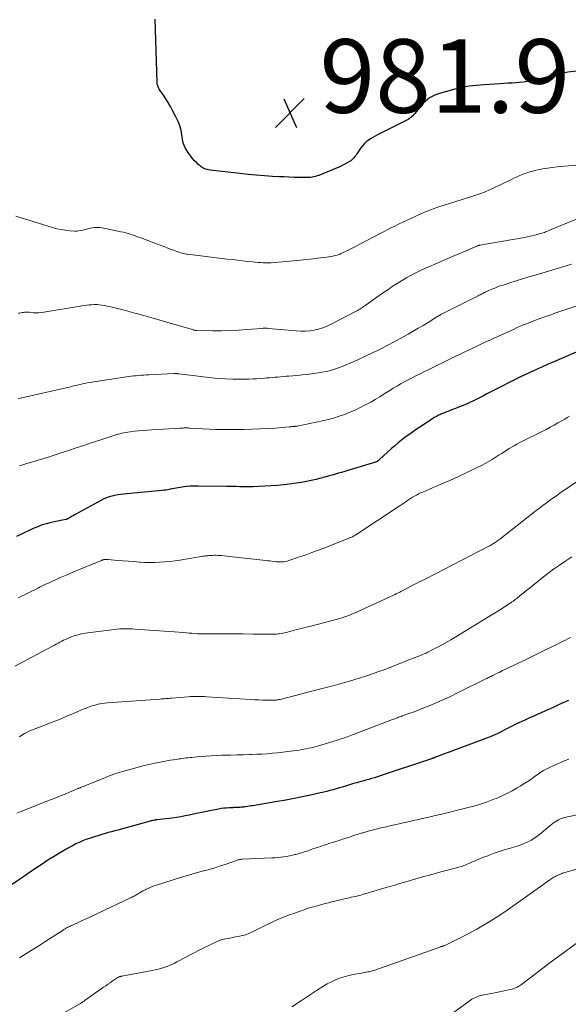
# Model space of a CAD drawing. Units: feet. Extents: x 2020000 to 2025000, y 510000 to 515008.
# Drawn here: x 2020351 to 2020500, y 510864 to 511131 of the extents above; entities that cross this region are included whole.
import ezdxf

# ---------------------------------------------------------------- set-up
doc = ezdxf.new("R2010")
doc.units = ezdxf.units.FT
doc.header["$LTSCALE"] = 100
doc.header["$MEASUREMENT"] = 0
for name, color, linetype, lineweight in [('CONTOUR INDEX', 32, 'Continuous', 25), ('CONTOUR INTERMEDIATE', 40, 'Continuous', 15), ('SPOT ELEVATION', 7, 'Continuous', 15)]:
    doc.layers.add(name, color=color, linetype=linetype, lineweight=lineweight)
doc.styles.add('slant', font='romans.shx', dxfattribs={"oblique": 14.999978})

# ---------------------------------------------------------------- blocks, each defined once
blk = doc.blocks.new('SPOT')
at = {"layer": 'SPOT ELEVATION', "lineweight": 25}
for p, q in [((-3.95, -3.95), (3.86, 3.85)), ((-1.67, 3.81), (1.74, -3.97))]:
    blk.add_line(p, q, dxfattribs=at)

msp = doc.modelspace()

# ---------------------------------------------------------------- linework, layer by layer
at = {"layer": 'CONTOUR INDEX', "flags": 128}
for points, elevation in [([(2020502.39, 511117.17), (2020500.09, 511116.91), (2020497.8, 511116.47), (2020495.34, 511115.86), (2020494.28, 511115.59), (2020493.23, 511115.33), (2020492.17, 511115.07), (2020491.12, 511114.81), (2020490.06, 511114.58), (2020488.99, 511114.38), (2020487.91, 511114.24), (2020486.83, 511114.13), (2020485.98, 511114.07), (2020484.89, 511113.99), (2020483.79, 511113.92), (2020482.7, 511113.85), (2020481.61, 511113.78), (2020477.27, 511113.51), (2020476.27, 511113.43), (2020475.26, 511113.34), (2020474.26, 511113.22), (2020473.27, 511113.09), (2020472.27, 511112.93), (2020471.29, 511112.74), (2020470.3, 511112.52), (2020469.33, 511112.28), (2020465.45, 511111.24), (2020464.67, 511110.99), (2020463.92, 511110.7), (2020463.19, 511110.33), (2020462.49, 511109.92), (2020461.83, 511109.44), (2020461.2, 511108.92), (2020460.63, 511108.35), (2020460.08, 511107.74), (2020458.45, 511105.72), (2020458.19, 511105.41), (2020457.91, 511105.11), (2020457.62, 511104.83), (2020457.32, 511104.56), (2020457.01, 511104.31), (2020456.68, 511104.08), (2020456.33, 511103.87), (2020455.98, 511103.67), (2020448.32, 511099.87), (2020447.67, 511099.54), (2020447.04, 511099.18), (2020446.41, 511098.8), (2020445.8, 511098.41), (2020445.22, 511097.97), (2020444.69, 511097.49), (2020444.22, 511096.95), (2020443.79, 511096.37), (2020442.88, 511094.99), (2020442.65, 511094.65), (2020442.42, 511094.32), (2020442.17, 511093.99), (2020441.92, 511093.67), (2020441.65, 511093.37), (2020441.36, 511093.1), (2020441.04, 511092.85), (2020440.7, 511092.63), (2020440.09, 511092.27), (2020439.43, 511091.9), (2020438.76, 511091.56), (2020438.07, 511091.23), (2020437.38, 511090.93), (2020432.36, 511088.89), (2020431.93, 511088.73), (2020431.5, 511088.59), (2020431.05, 511088.49), (2020430.61, 511088.4), (2020430.15, 511088.34), (2020429.7, 511088.3), (2020429.24, 511088.28), (2020428.78, 511088.28), (2020426.99, 511088.31), (2020425.63, 511088.34), (2020424.28, 511088.39), (2020422.92, 511088.45), (2020421.57, 511088.51), (2020419.82, 511088.61), (2020417.59, 511088.76), (2020415.36, 511088.93), (2020413.14, 511089.14), (2020410.92, 511089.38), (2020402.8, 511090.32), (2020402.43, 511090.38), (2020402.06, 511090.46), (2020401.7, 511090.56), (2020401.35, 511090.68), (2020401.01, 511090.83), (2020400.68, 511091), (2020400.38, 511091.21), (2020400.09, 511091.45), (2020399.61, 511091.88), (2020399.1, 511092.37), (2020398.61, 511092.86), (2020398.15, 511093.39), (2020397.7, 511093.92), (2020397.63, 511094.01), (2020397.23, 511094.54), (2020396.84, 511095.09), (2020396.49, 511095.65), (2020396.15, 511096.23), (2020395.86, 511096.83), (2020395.62, 511097.44), (2020395.44, 511098.08), (2020395.32, 511098.73), (2020395.15, 511099.91), (2020394.92, 511101.14), (2020394.6, 511102.35), (2020394.16, 511103.51), (2020393.63, 511104.65), (2020392.64, 511106.55), (2020392.05, 511107.62), (2020391.44, 511108.68), (2020390.79, 511109.71), (2020390.12, 511110.73), (2020389.01, 511112.33), (2020388.88, 511112.54), (2020388.76, 511112.75), (2020388.66, 511112.98), (2020388.58, 511113.22), (2020388.51, 511113.46), (2020388.46, 511113.7), (2020388.43, 511113.95), (2020388.41, 511114.19), (2020387.89, 511131.38)], 980), ([(2020502.37, 511040.85), (2020496.3, 511038.23), (2020495.6, 511037.93), (2020494.9, 511037.62), (2020494.2, 511037.31), (2020493.5, 511037), (2020492.8, 511036.69), (2020492.1, 511036.38), (2020491.4, 511036.06), (2020490.7, 511035.75), (2020490.15, 511035.5), (2020489.17, 511035.05), (2020488.2, 511034.6), (2020487.24, 511034.13), (2020486.28, 511033.65), (2020479.88, 511030.41), (2020478.96, 511029.94), (2020478.04, 511029.46), (2020477.13, 511028.98), (2020476.22, 511028.49), (2020475.31, 511028.01), (2020474.39, 511027.56), (2020473.45, 511027.14), (2020472.5, 511026.73), (2020465.59, 511023.94), (2020465.27, 511023.81), (2020464.95, 511023.67), (2020464.64, 511023.52), (2020464.34, 511023.36), (2020464.2, 511023.29), (2020463.96, 511023.16), (2020463.73, 511023.03), (2020463.51, 511022.89), (2020463.28, 511022.74), (2020459.84, 511020.46), (2020458.84, 511019.78), (2020457.84, 511019.09), (2020456.84, 511018.39), (2020455.86, 511017.68), (2020454.89, 511016.95), (2020453.94, 511016.19), (2020453.02, 511015.41), (2020452.11, 511014.6), (2020448.87, 511011.61), (2020448.74, 511011.51), (2020448.62, 511011.4), (2020448.48, 511011.31), (2020448.35, 511011.22), (2020448.21, 511011.13), (2020448.06, 511011.06), (2020447.91, 511011), (2020447.75, 511010.95), (2020440.25, 511008.66), (2020439.41, 511008.4), (2020438.57, 511008.15), (2020437.73, 511007.9), (2020436.88, 511007.66), (2020436.04, 511007.42), (2020435.19, 511007.18), (2020434.34, 511006.95), (2020433.49, 511006.72), (2020433.43, 511006.7), (2020432.55, 511006.47), (2020431.67, 511006.25), (2020430.78, 511006.05), (2020429.89, 511005.86), (2020429.01, 511005.67), (2020427.67, 511005.42), (2020426.33, 511005.19), (2020424.98, 511005.01), (2020423.63, 511004.85), (2020422.82, 511004.77), (2020421.14, 511004.61), (2020419.46, 511004.48), (2020417.78, 511004.39), (2020416.1, 511004.31), (2020414.55, 511004.26), (2020413.64, 511004.24), (2020412.73, 511004.23), (2020411.81, 511004.24), (2020410.9, 511004.25), (2020409.99, 511004.28), (2020409.08, 511004.3), (2020408.17, 511004.31), (2020407.25, 511004.33), (2020399.54, 511004.44), (2020398.45, 511004.43), (2020397.36, 511004.38), (2020396.28, 511004.27), (2020395.19, 511004.12), (2020394.15, 511003.96), (2020393.59, 511003.86), (2020393.03, 511003.77), (2020392.48, 511003.66), (2020391.92, 511003.56), (2020391.37, 511003.45), (2020390.81, 511003.36), (2020390.25, 511003.29), (2020389.69, 511003.23), (2020379.32, 511002.27), (2020378.53, 511002.18), (2020377.74, 511002.06), (2020376.96, 511001.91), (2020376.19, 511001.73), (2020376.14, 511001.72), (2020375.4, 511001.5), (2020374.68, 511001.25), (2020373.97, 511000.94), (2020373.28, 511000.59), (2020366.36, 510996.81), (2020365.96, 510996.59), (2020365.56, 510996.36), (2020365.17, 510996.14), (2020364.77, 510995.91), (2020364.1, 510995.52), (2020364.04, 510995.49), (2020363.98, 510995.46), (2020363.92, 510995.43), (2020363.87, 510995.41), (2020363.8, 510995.39), (2020363.74, 510995.37), (2020363.68, 510995.36), (2020363.62, 510995.34), (2020360.89, 510994.81), (2020360.05, 510994.63), (2020359.21, 510994.43), (2020358.38, 510994.2), (2020357.56, 510993.95), (2020356.75, 510993.67), (2020355.95, 510993.37), (2020355.15, 510993.04), (2020354.37, 510992.69), (2020351.36, 510991.29)], 960), ([(2020351.36, 510991.29), (2020350.19, 510990.72)], 960), ([(2020500.22, 510946.17), (2020498.52, 510945.38), (2020497.34, 510944.84), (2020496.23, 510944.33), (2020495.11, 510943.82), (2020493.99, 510943.31), (2020492.87, 510942.81), (2020491.75, 510942.31), (2020490.63, 510941.81), (2020489.51, 510941.31), (2020488.39, 510940.81), (2020486.76, 510940.08), (2020486.08, 510939.77), (2020485.42, 510939.45), (2020484.76, 510939.12), (2020484.1, 510938.77), (2020484.04, 510938.74), (2020483.42, 510938.41), (2020482.8, 510938.08), (2020482.17, 510937.75), (2020481.55, 510937.43), (2020480.91, 510937.12), (2020480.27, 510936.83), (2020479.63, 510936.55), (2020478.97, 510936.29), (2020465.11, 510931.07), (2020464.87, 510930.98), (2020464.62, 510930.89), (2020464.38, 510930.8), (2020464.14, 510930.71), (2020463.79, 510930.58), (2020463.72, 510930.55), (2020463.65, 510930.53), (2020463.58, 510930.5), (2020463.51, 510930.48), (2020463.48, 510930.47), (2020463.43, 510930.45), (2020463.37, 510930.43), (2020463.32, 510930.41), (2020463.27, 510930.39), (2020463.21, 510930.38), (2020463.16, 510930.36), (2020463.11, 510930.34), (2020463.05, 510930.33), (2020449.09, 510925.64), (2020448.3, 510925.39), (2020447.52, 510925.14), (2020446.73, 510924.91), (2020445.94, 510924.69), (2020445.46, 510924.56), (2020444.9, 510924.41), (2020444.35, 510924.26), (2020443.79, 510924.11), (2020443.24, 510923.95), (2020442.69, 510923.8), (2020442.13, 510923.64), (2020441.58, 510923.47), (2020441.03, 510923.3), (2020439.59, 510922.86), (2020438.76, 510922.61), (2020437.92, 510922.36), (2020437.09, 510922.12), (2020436.25, 510921.89), (2020435.41, 510921.67), (2020434.56, 510921.45), (2020433.72, 510921.25), (2020432.87, 510921.05), (2020430.11, 510920.43), (2020427.88, 510919.95), (2020425.65, 510919.49), (2020423.4, 510919.08), (2020421.15, 510918.68), (2020414.34, 510917.55), (2020413.87, 510917.48)], 940), ([(2020413.87, 510917.48), (2020413.41, 510917.4), (2020412.95, 510917.33), (2020412.48, 510917.27), (2020412.19, 510917.22), (2020411.87, 510917.18), (2020411.55, 510917.14), (2020411.23, 510917.11), (2020410.92, 510917.08), (2020410.71, 510917.06), (2020410.49, 510917.05), (2020410.28, 510917.03), (2020410.06, 510917.03), (2020409.85, 510917.03), (2020409.63, 510917.03), (2020409.42, 510917.02), (2020409.21, 510917.02), (2020408.99, 510917.01), (2020407.98, 510916.96), (2020407.27, 510916.92), (2020406.55, 510916.85), (2020405.84, 510916.75), (2020405.14, 510916.62), (2020401.8, 510915.97), (2020400.64, 510915.74), (2020399.48, 510915.5), (2020398.32, 510915.26), (2020397.17, 510915), (2020396.01, 510914.76), (2020394.85, 510914.54), (2020393.69, 510914.36), (2020392.52, 510914.2), (2020388.32, 510913.69), (2020388.23, 510913.68), (2020388.14, 510913.67), (2020388.05, 510913.65), (2020387.96, 510913.64), (2020387.87, 510913.63), (2020387.78, 510913.62), (2020387.69, 510913.6), (2020387.6, 510913.59), (2020387.36, 510913.53), (2020387.16, 510913.49), (2020386.95, 510913.44), (2020386.74, 510913.39), (2020386.54, 510913.33), (2020377.75, 510910.94), (2020376.89, 510910.71), (2020376.02, 510910.47), (2020375.15, 510910.23), (2020374.28, 510909.99), (2020373.42, 510909.75), (2020372.56, 510909.49), (2020371.7, 510909.22), (2020370.84, 510908.94), (2020370.01, 510908.66), (2020369.07, 510908.32), (2020368.14, 510907.96), (2020367.22, 510907.56), (2020366.32, 510907.14), (2020365.42, 510906.68), (2020364.54, 510906.21), (2020363.67, 510905.72), (2020362.81, 510905.21), (2020360.22, 510903.63), (2020359.2, 510903), (2020358.19, 510902.36), (2020357.19, 510901.7), (2020356.19, 510901.04), (2020355.19, 510900.36), (2020354.2, 510899.69), (2020353.21, 510899.01), (2020352.22, 510898.34), (2020348.97, 510896.11)], 940)]:
    msp.add_lwpolyline(points, dxfattribs=dict(at, elevation=elevation))
at = {"layer": 'CONTOUR INTERMEDIATE', "flags": 128}
for points, elevation in [([(2020502.23, 511091.65), (2020497.17, 511091.17), (2020495.86, 511091.03), (2020494.55, 511090.85), (2020493.24, 511090.63), (2020491.94, 511090.37), (2020491.12, 511090.2), (2020490.24, 511089.98), (2020489.37, 511089.73), (2020488.52, 511089.44), (2020487.69, 511089.1), (2020486.86, 511088.74), (2020486.03, 511088.37), (2020485.21, 511088), (2020484.39, 511087.61), (2020478.45, 511084.79), (2020477.95, 511084.56), (2020477.44, 511084.34), (2020476.92, 511084.14), (2020476.4, 511083.95), (2020475.88, 511083.78), (2020475.35, 511083.6), (2020474.82, 511083.43), (2020474.29, 511083.26), (2020464.97, 511080.3), (2020464.48, 511080.15), (2020464, 511079.98), (2020463.51, 511079.81), (2020463.03, 511079.63), (2020462.55, 511079.45), (2020462.08, 511079.26), (2020461.6, 511079.06), (2020461.13, 511078.86), (2020460.96, 511078.79), (2020460.41, 511078.55), (2020459.86, 511078.31), (2020459.31, 511078.06), (2020458.76, 511077.8), (2020454.05, 511075.6), (2020453.02, 511075.11), (2020451.99, 511074.61), (2020450.97, 511074.09), (2020449.96, 511073.56), (2020443.2, 511069.98), (2020442.32, 511069.52), (2020441.44, 511069.08), (2020440.56, 511068.64), (2020439.67, 511068.21), (2020438.39, 511067.61), (2020438.14, 511067.5), (2020437.88, 511067.4), (2020437.61, 511067.31), (2020437.35, 511067.23), (2020436.77, 511067.08), (2020436.22, 511066.95), (2020435.65, 511066.83), (2020435.09, 511066.73), (2020434.52, 511066.65), (2020431.95, 511066.35), (2020430.09, 511066.14), (2020428.24, 511065.94), (2020426.38, 511065.75), (2020424.52, 511065.57), (2020419.41, 511065.12), (2020419.29, 511065.11), (2020419.18, 511065.1), (2020419.06, 511065.09), (2020418.95, 511065.08), (2020418.83, 511065.08), (2020418.72, 511065.07), (2020418.6, 511065.08), (2020418.48, 511065.08), (2020417.24, 511065.14), (2020416.51, 511065.18), (2020415.77, 511065.23), (2020415.04, 511065.3), (2020414.31, 511065.37), (2020413, 511065.51), (2020411.62, 511065.66), (2020410.23, 511065.81), (2020408.85, 511065.98), (2020407.47, 511066.14), (2020396.71, 511067.45), (2020396.33, 511067.5), (2020395.95, 511067.56), (2020395.58, 511067.64), (2020395.21, 511067.73), (2020394.84, 511067.83), (2020394.47, 511067.94), (2020394.11, 511068.06), (2020393.75, 511068.19), (2020392.89, 511068.53), (2020392.1, 511068.83), (2020391.31, 511069.13), (2020390.52, 511069.43), (2020389.72, 511069.73), (2020384.02, 511071.88), (2020383.34, 511072.13), (2020382.67, 511072.37), (2020381.99, 511072.61), (2020381.31, 511072.84), (2020380.63, 511073.05), (2020379.94, 511073.25), (2020379.24, 511073.42), (2020378.54, 511073.58), (2020373.46, 511074.61), (2020372.76, 511074.71), (2020372.07, 511074.75), (2020371.38, 511074.71), (2020370.68, 511074.6), (2020370.39, 511074.54), (2020369.84, 511074.42), (2020369.3, 511074.28), (2020368.76, 511074.14), (2020368.22, 511073.99), (2020367.68, 511073.86), (2020367.14, 511073.77), (2020366.59, 511073.74), (2020366.04, 511073.75), (2020364.73, 511073.83), (2020363.52, 511073.95), (2020362.33, 511074.13), (2020361.15, 511074.39), (2020359.99, 511074.71), (2020350.05, 511077.78)], 976), ([(2020502.9, 511077.2), (2020495.06, 511073.95), (2020494.72, 511073.81), (2020494.38, 511073.67), (2020494.04, 511073.54), (2020493.7, 511073.4), (2020493.35, 511073.28), (2020493.01, 511073.16), (2020492.66, 511073.06), (2020492.3, 511072.96), (2020491.44, 511072.73), (2020490.65, 511072.54), (2020489.85, 511072.36), (2020489.06, 511072.19), (2020488.26, 511072.04), (2020479.33, 511070.48), (2020478.78, 511070.38), (2020478.23, 511070.28), (2020477.68, 511070.19), (2020477.13, 511070.09), (2020476.22, 511069.93), (2020476.13, 511069.91), (2020476.04, 511069.89), (2020475.95, 511069.86), (2020475.86, 511069.84), (2020475.78, 511069.81), (2020475.69, 511069.78), (2020475.61, 511069.74), (2020475.52, 511069.71), (2020466.2, 511065.72), (2020465.05, 511065.22), (2020463.89, 511064.72), (2020462.73, 511064.22), (2020461.57, 511063.72), (2020461.2, 511063.56), (2020460.24, 511063.13), (2020459.28, 511062.68), (2020458.35, 511062.2), (2020457.42, 511061.71), (2020457.29, 511061.64), (2020456.3, 511061.09), (2020455.33, 511060.52), (2020454.37, 511059.94), (2020453.42, 511059.34), (2020453.33, 511059.28), (2020452.35, 511058.64), (2020451.37, 511057.99), (2020450.4, 511057.32), (2020449.44, 511056.65), (2020445.21, 511053.66), (2020444.88, 511053.43), (2020444.55, 511053.2), (2020444.22, 511052.97), (2020443.89, 511052.75), (2020443.55, 511052.53), (2020443.21, 511052.32), (2020442.87, 511052.12), (2020442.51, 511051.93), (2020435.75, 511048.43), (2020434.64, 511047.91), (2020433.5, 511047.46), (2020432.33, 511047.11), (2020431.14, 511046.83), (2020429.92, 511046.65), (2020428.7, 511046.53), (2020427.48, 511046.53), (2020426.25, 511046.59), (2020418.65, 511047.28), (2020418.49, 511047.29), (2020418.33, 511047.31), (2020418.16, 511047.31), (2020418, 511047.32), (2020417.88, 511047.32), (2020417.66, 511047.33), (2020417.44, 511047.33), (2020417.21, 511047.32), (2020416.99, 511047.3), (2020412.83, 511046.97), (2020410.53, 511046.82), (2020408.22, 511046.71), (2020405.92, 511046.67), (2020403.61, 511046.66), (2020399.2, 511046.72), (2020399.08, 511046.72), (2020398.97, 511046.73), (2020398.85, 511046.74), (2020398.73, 511046.76), (2020398.62, 511046.78), (2020398.5, 511046.8), (2020398.39, 511046.83), (2020398.27, 511046.86), (2020389.78, 511049.35), (2020387.3, 511050.07), (2020384.82, 511050.77), (2020382.32, 511051.45), (2020379.83, 511052.11), (2020376.24, 511053.04), (2020375.53, 511053.21), (2020374.82, 511053.37), (2020374.11, 511053.49), (2020373.39, 511053.61), (2020372.59, 511053.72), (2020372.27, 511053.75), (2020371.95, 511053.77), (2020371.62, 511053.77), (2020371.3, 511053.76), (2020370.63, 511053.71), (2020369.97, 511053.65), (2020369.31, 511053.58), (2020368.66, 511053.49), (2020368.01, 511053.39), (2020357.66, 511051.68), (2020356.94, 511051.59), (2020356.22, 511051.53), (2020355.5, 511051.53), (2020354.77, 511051.56), (2020353.64, 511051.66), (2020353.48, 511051.67), (2020353.32, 511051.68), (2020353.16, 511051.7), (2020352.99, 511051.71), (2020352.83, 511051.72), (2020352.67, 511051.72), (2020352.51, 511051.71), (2020352.35, 511051.69), (2020352.02, 511051.63), (2020351.7, 511051.58), (2020351.38, 511051.52), (2020351.06, 511051.46), (2020350.74, 511051.41)], 972), ([(2020501.03, 511064.78), (2020499.88, 511064.4), (2020498.73, 511064.04), (2020491.21, 511061.79), (2020489.49, 511061.27), (2020487.78, 511060.75), (2020486.06, 511060.21), (2020484.35, 511059.67), (2020482.47, 511059.07), (2020481.7, 511058.82), (2020480.94, 511058.55), (2020480.19, 511058.25), (2020479.44, 511057.94), (2020478.26, 511057.44), (2020478.11, 511057.37), (2020477.96, 511057.3), (2020477.81, 511057.23), (2020477.66, 511057.16), (2020477.51, 511057.08), (2020477.37, 511057.01), (2020477.22, 511056.93), (2020477.07, 511056.86), (2020476.8, 511056.72), (2020476.52, 511056.57), (2020476.24, 511056.43), (2020475.95, 511056.28), (2020475.67, 511056.14), (2020465.56, 511051.04), (2020465.43, 511050.97), (2020465.29, 511050.9), (2020465.16, 511050.83), (2020465.02, 511050.75), (2020464.89, 511050.67), (2020464.76, 511050.59), (2020464.63, 511050.52), (2020464.5, 511050.44), (2020462.07, 511048.93), (2020460.73, 511048.11), (2020459.37, 511047.31), (2020458, 511046.52), (2020456.63, 511045.74), (2020452.7, 511043.57), (2020451.66, 511043.01), (2020450.61, 511042.46), (2020449.56, 511041.92), (2020448.49, 511041.4), (2020445.07, 511039.76), (2020444.03, 511039.27), (2020442.98, 511038.78), (2020441.93, 511038.29), (2020440.88, 511037.81), (2020440.84, 511037.8), (2020439.8, 511037.35), (2020438.75, 511036.93), (2020437.69, 511036.54), (2020436.61, 511036.17), (2020435.53, 511035.86), (2020434.43, 511035.58), (2020433.32, 511035.36), (2020432.21, 511035.18), (2020430.42, 511034.94), (2020429.14, 511034.78), (2020427.86, 511034.63), (2020426.58, 511034.51), (2020425.29, 511034.4), (2020424.24, 511034.32), (2020423.48, 511034.26), (2020422.72, 511034.2), (2020421.97, 511034.14), (2020421.21, 511034.07), (2020420.45, 511034.01), (2020419.7, 511033.94), (2020418.94, 511033.88), (2020418.19, 511033.81), (2020417.59, 511033.75), (2020416.53, 511033.67), (2020415.47, 511033.59), (2020414.41, 511033.55), (2020413.35, 511033.52), (2020411.18, 511033.47), (2020409.03, 511033.48), (2020406.89, 511033.54), (2020404.75, 511033.7), (2020402.61, 511033.91), (2020394.36, 511034.92), (2020394.27, 511034.93), (2020394.18, 511034.95), (2020394.08, 511034.96), (2020393.99, 511034.97), (2020393.9, 511034.99), (2020393.81, 511035), (2020393.72, 511035.01), (2020393.63, 511035.02), (2020393.52, 511035.03), (2020393.37, 511035.04), (2020393.22, 511035.04), (2020393.07, 511035.04), (2020392.92, 511035.04), (2020386.21, 511034.7), (2020385.52, 511034.66), (2020384.83, 511034.61), (2020384.14, 511034.56), (2020383.45, 511034.5), (2020382.76, 511034.43), (2020382.07, 511034.36), (2020381.38, 511034.27), (2020380.7, 511034.17), (2020370.07, 511032.56), (2020369.43, 511032.45), (2020368.78, 511032.33), (2020368.15, 511032.2), (2020367.51, 511032.06), (2020367.08, 511031.96), (2020366.66, 511031.86), (2020366.24, 511031.76), (2020365.82, 511031.65), (2020365.4, 511031.55), (2020364.97, 511031.44), (2020364.55, 511031.34), (2020364.13, 511031.24), (2020363.71, 511031.14), (2020351.65, 511028.45), (2020351.15, 511028.33), (2020350.66, 511028.21)], 968), ([(2020504.94, 511054.24), (2020496.83, 511051.5), (2020495.21, 511050.93), (2020493.58, 511050.36), (2020491.97, 511049.76), (2020490.36, 511049.14), (2020488.88, 511048.57), (2020488.02, 511048.22), (2020487.16, 511047.87), (2020486.3, 511047.5), (2020485.45, 511047.12), (2020481.01, 511045.09), (2020479.24, 511044.28), (2020477.46, 511043.45), (2020475.69, 511042.62), (2020473.92, 511041.78), (2020472.29, 511040.99), (2020471.35, 511040.54), (2020470.4, 511040.08), (2020469.45, 511039.62), (2020468.5, 511039.16), (2020462.28, 511036.1), (2020461.11, 511035.53), (2020459.93, 511034.95), (2020458.76, 511034.36), (2020457.59, 511033.78), (2020456.65, 511033.3), (2020455.96, 511032.95), (2020455.27, 511032.58), (2020454.59, 511032.2), (2020453.92, 511031.8), (2020453.25, 511031.4), (2020452.59, 511031), (2020451.93, 511030.58), (2020451.27, 511030.17), (2020450.17, 511029.47), (2020448.96, 511028.72), (2020447.74, 511027.99), (2020446.5, 511027.28), (2020445.25, 511026.59), (2020445.02, 511026.47), (2020443.64, 511025.76), (2020442.24, 511025.09), (2020440.81, 511024.48), (2020439.37, 511023.91), (2020439.35, 511023.91), (2020437.88, 511023.4), (2020436.39, 511022.93), (2020434.88, 511022.54), (2020433.36, 511022.18), (2020426.5, 511020.75), (2020426.41, 511020.73), (2020426.32, 511020.72), (2020426.24, 511020.71), (2020426.15, 511020.69), (2020426.06, 511020.68), (2020425.98, 511020.67), (2020425.89, 511020.66), (2020425.8, 511020.65), (2020425.42, 511020.61), (2020425.14, 511020.58), (2020424.86, 511020.55), (2020424.58, 511020.52), (2020424.3, 511020.5), (2020420.6, 511020.21), (2020418.47, 511020.07), (2020416.33, 511019.95), (2020414.2, 511019.89), (2020412.06, 511019.84), (2020408.04, 511019.81), (2020406.21, 511019.81), (2020404.38, 511019.84), (2020402.56, 511019.9), (2020400.73, 511019.99), (2020397.35, 511020.19), (2020397.21, 511020.2), (2020397.07, 511020.21), (2020396.94, 511020.21), (2020396.8, 511020.22), (2020396.65, 511020.23), (2020396.59, 511020.23), (2020396.53, 511020.23), (2020396.47, 511020.23), (2020396.41, 511020.23), (2020396.35, 511020.23), (2020396.28, 511020.23), (2020396.22, 511020.23), (2020396.16, 511020.23), (2020395.74, 511020.22), (2020395.47, 511020.21), (2020395.2, 511020.2), (2020394.93, 511020.18), (2020394.66, 511020.17), (2020386.94, 511019.73), (2020385.77, 511019.65), (2020384.6, 511019.56), (2020383.43, 511019.46), (2020382.26, 511019.33), (2020381.05, 511019.2), (2020380.49, 511019.12), (2020379.93, 511019.03), (2020379.38, 511018.92), (2020378.83, 511018.8), (2020378.28, 511018.66), (2020377.74, 511018.51), (2020377.2, 511018.35), (2020376.66, 511018.18), (2020372.59, 511016.84), (2020370.52, 511016.16), (2020368.46, 511015.48), (2020366.39, 511014.8), (2020364.33, 511014.11), (2020362.28, 511013.42), (2020361.24, 511013.08), (2020360.2, 511012.74), (2020359.16, 511012.41), (2020358.12, 511012.09), (2020357.07, 511011.77), (2020356.03, 511011.45), (2020354.98, 511011.13), (2020353.93, 511010.82), (2020350.97, 511009.94)], 964), ([(2020500.57, 511023.44), (2020499.91, 511023.04), (2020499.24, 511022.65), (2020498.46, 511022.19), (2020497.4, 511021.58), (2020496.34, 511020.98), (2020495.26, 511020.4), (2020494.17, 511019.84), (2020486.88, 511016.16), (2020486.18, 511015.79), (2020485.49, 511015.41), (2020484.8, 511015.01), (2020484.12, 511014.6), (2020483.45, 511014.17), (2020482.78, 511013.74), (2020482.11, 511013.32), (2020481.44, 511012.89), (2020479.51, 511011.65), (2020478.88, 511011.26), (2020478.24, 511010.89), (2020477.59, 511010.54), (2020476.93, 511010.2), (2020473.2, 511008.4), (2020471.85, 511007.75), (2020470.5, 511007.12), (2020469.14, 511006.5), (2020467.78, 511005.88), (2020466.41, 511005.28), (2020465.04, 511004.68), (2020463.67, 511004.09), (2020462.29, 511003.51), (2020460.62, 511002.8), (2020460.05, 511002.55), (2020459.48, 511002.28), (2020458.92, 511002), (2020458.36, 511001.7), (2020457.81, 511001.38), (2020457.28, 511001.05), (2020456.76, 511000.71), (2020456.25, 511000.35), (2020455.74, 510999.99), (2020455.23, 510999.63), (2020454.72, 510999.28), (2020454.2, 510998.94), (2020442.46, 510991.22), (2020442.23, 510991.07), (2020441.99, 510990.93), (2020441.75, 510990.79), (2020441.51, 510990.66), (2020441.43, 510990.62), (2020441.22, 510990.52), (2020441.01, 510990.42), (2020440.8, 510990.33), (2020440.58, 510990.24), (2020434.05, 510987.68), (2020432.27, 510987), (2020430.48, 510986.33), (2020428.69, 510985.69), (2020426.89, 510985.07), (2020424.27, 510984.18), (2020423.77, 510984.04), (2020423.27, 510983.92), (2020422.75, 510983.85), (2020422.23, 510983.81), (2020421.71, 510983.81), (2020421.19, 510983.82), (2020420.67, 510983.86), (2020420.15, 510983.92), (2020420.12, 510983.93), (2020419.59, 510984), (2020419.05, 510984.07), (2020418.52, 510984.14), (2020417.98, 510984.2), (2020408.9, 510985.23), (2020408.16, 510985.31), (2020407.43, 510985.39), (2020406.69, 510985.45), (2020405.95, 510985.52), (2020405.28, 510985.57), (2020404.88, 510985.59), (2020404.47, 510985.61), (2020404.07, 510985.61), (2020403.66, 510985.6), (2020403.21, 510985.59), (2020403.03, 510985.58), (2020402.85, 510985.57), (2020402.67, 510985.56), (2020402.49, 510985.54), (2020402.22, 510985.51), (2020401.91, 510985.48), (2020401.59, 510985.44), (2020401.28, 510985.39), (2020400.97, 510985.34), (2020394.63, 510984.32), (2020393.28, 510984.12), (2020391.92, 510983.96), (2020390.55, 510983.83), (2020389.18, 510983.74), (2020387.81, 510983.69), (2020386.45, 510983.67), (2020385.08, 510983.7), (2020383.71, 510983.77), (2020383.53, 510983.79), (2020382.07, 510983.89), (2020380.61, 510984), (2020379.15, 510984.11), (2020377.69, 510984.23), (2020375.08, 510984.45), (2020374.9, 510984.46), (2020374.72, 510984.47), (2020374.54, 510984.47), (2020374.37, 510984.48), (2020374.16, 510984.47), (2020374.09, 510984.47), (2020374.01, 510984.46), (2020373.94, 510984.45), (2020373.87, 510984.43), (2020373.8, 510984.41), (2020373.73, 510984.38), (2020373.66, 510984.36), (2020373.59, 510984.33), (2020373.53, 510984.3), (2020373.46, 510984.28), (2020373.39, 510984.25), (2020373.33, 510984.22), (2020367.53, 510981.84), (2020366.17, 510981.28), (2020364.82, 510980.71), (2020363.47, 510980.13), (2020362.13, 510979.54), (2020360.59, 510978.86), (2020360.02, 510978.61), (2020359.44, 510978.35), (2020358.87, 510978.08), (2020358.3, 510977.82), (2020357.73, 510977.55), (2020357.17, 510977.28), (2020356.6, 510977), (2020356.04, 510976.72), (2020350.6, 510974.02)], 956), ([(2020503, 511005.99), (2020497.9, 511002.47), (2020496.96, 511001.82), (2020496.03, 511001.16), (2020495.11, 511000.5), (2020494.19, 510999.82), (2020493.27, 510999.14), (2020492.37, 510998.46), (2020491.46, 510997.76), (2020490.56, 510997.06), (2020481.57, 510990.04), (2020481.32, 510989.85), (2020481.08, 510989.66), (2020480.83, 510989.48), (2020480.59, 510989.3), (2020480.56, 510989.27), (2020480.33, 510989.11), (2020480.09, 510988.94), (2020479.84, 510988.79), (2020479.6, 510988.63), (2020479.35, 510988.49), (2020479.1, 510988.34), (2020478.85, 510988.2), (2020478.59, 510988.07), (2020468.77, 510982.98), (2020466.35, 510981.73), (2020463.93, 510980.48), (2020461.5, 510979.23), (2020459.07, 510978), (2020454.65, 510975.74), (2020454.43, 510975.63), (2020454.21, 510975.52), (2020453.99, 510975.42), (2020453.77, 510975.31), (2020453.55, 510975.2), (2020453.33, 510975.1), (2020453.1, 510975), (2020452.88, 510974.89), (2020443.25, 510970.42), (2020442.51, 510970.08), (2020441.76, 510969.76), (2020441, 510969.46), (2020440.24, 510969.17), (2020439.48, 510968.9), (2020438.7, 510968.64), (2020437.93, 510968.41), (2020437.14, 510968.19), (2020430.17, 510966.37), (2020428.91, 510966.05), (2020427.65, 510965.72), (2020426.39, 510965.4), (2020425.13, 510965.08), (2020423.47, 510964.66), (2020423.04, 510964.55), (2020422.61, 510964.46), (2020422.17, 510964.38), (2020421.73, 510964.3), (2020421.29, 510964.25), (2020420.85, 510964.2), (2020420.4, 510964.18), (2020419.96, 510964.17), (2020418.76, 510964.17), (2020417.72, 510964.17), (2020416.68, 510964.17), (2020415.64, 510964.18), (2020414.59, 510964.19), (2020411.6, 510964.23), (2020409.97, 510964.25), (2020408.34, 510964.26), (2020406.71, 510964.26), (2020405.08, 510964.26), (2020402.08, 510964.24), (2020401.95, 510964.24), (2020401.82, 510964.24), (2020401.69, 510964.23), (2020401.56, 510964.23), (2020401.43, 510964.23), (2020401.3, 510964.23), (2020401.16, 510964.23), (2020401.03, 510964.23), (2020400.65, 510964.24), (2020400.33, 510964.25), (2020400, 510964.26), (2020399.68, 510964.28), (2020399.36, 510964.31), (2020398.56, 510964.37), (2020397.84, 510964.43), (2020397.13, 510964.48), (2020396.41, 510964.53), (2020395.69, 510964.59), (2020382.37, 510965.56), (2020381.67, 510965.6), (2020380.97, 510965.64), (2020380.27, 510965.65), (2020379.57, 510965.65), (2020378.88, 510965.64), (2020378.18, 510965.6), (2020377.48, 510965.54), (2020376.79, 510965.46), (2020368.9, 510964.41), (2020367.88, 510964.24), (2020366.87, 510964.01), (2020365.88, 510963.71), (2020364.9, 510963.36), (2020364.02, 510963), (2020363.5, 510962.77), (2020362.99, 510962.54), (2020362.48, 510962.28), (2020361.99, 510962.01), (2020361.49, 510961.73), (2020361, 510961.46), (2020360.5, 510961.19), (2020360, 510960.92), (2020354.32, 510957.91), (2020352.04, 510956.69), (2020349.78, 510955.45)], 952), ([(2020501.16, 510985.2), (2020499.5, 510984.1), (2020497.85, 510982.97), (2020496.22, 510981.81), (2020494.61, 510980.62), (2020493.02, 510979.4), (2020491.46, 510978.16), (2020487.12, 510974.65), (2020486.81, 510974.4), (2020486.49, 510974.15), (2020486.18, 510973.9), (2020485.86, 510973.65), (2020485.54, 510973.41), (2020485.21, 510973.17), (2020484.88, 510972.94), (2020484.55, 510972.71), (2020483.38, 510971.94), (2020482.46, 510971.34), (2020481.53, 510970.74), (2020480.6, 510970.16), (2020479.66, 510969.58), (2020469.62, 510963.46), (2020468.23, 510962.63), (2020466.82, 510961.82), (2020465.39, 510961.04), (2020463.95, 510960.28), (2020462.01, 510959.28), (2020461.53, 510959.04), (2020461.05, 510958.82), (2020460.56, 510958.61), (2020460.06, 510958.41), (2020459.56, 510958.23), (2020459.06, 510958.04), (2020458.57, 510957.85), (2020458.07, 510957.66), (2020457.4, 510957.4), (2020456.57, 510957.08), (2020455.75, 510956.76), (2020454.92, 510956.42), (2020454.1, 510956.08), (2020453.51, 510955.83), (2020452.4, 510955.37), (2020451.27, 510954.92), (2020450.14, 510954.5), (2020449.01, 510954.08), (2020448.74, 510953.99), (2020447.47, 510953.54), (2020446.19, 510953.11), (2020444.9, 510952.69), (2020443.62, 510952.28), (2020440.73, 510951.39), (2020440.1, 510951.19), (2020439.46, 510951.01), (2020438.83, 510950.83), (2020438.19, 510950.66), (2020437.55, 510950.5), (2020436.91, 510950.33), (2020436.27, 510950.17), (2020435.63, 510950.01), (2020435.48, 510949.98), (2020434.76, 510949.8), (2020434.04, 510949.62), (2020433.32, 510949.43), (2020432.6, 510949.25), (2020422.2, 510946.54), (2020421.9, 510946.46), (2020421.6, 510946.4), (2020421.3, 510946.34), (2020420.99, 510946.29), (2020420.68, 510946.26), (2020420.37, 510946.23), (2020420.06, 510946.21), (2020419.75, 510946.21), (2020418.23, 510946.23), (2020417.16, 510946.25), (2020416.08, 510946.28), (2020415.01, 510946.33), (2020413.94, 510946.39), (2020401.96, 510947.17), (2020401.32, 510947.21), (2020400.68, 510947.24), (2020400.04, 510947.25), (2020399.4, 510947.26), (2020398.76, 510947.25), (2020398.13, 510947.23), (2020397.49, 510947.19), (2020396.85, 510947.15), (2020392.37, 510946.78), (2020391.98, 510946.74), (2020391.58, 510946.71), (2020391.19, 510946.68), (2020390.8, 510946.65), (2020390.4, 510946.62), (2020390.01, 510946.59), (2020389.62, 510946.56), (2020389.22, 510946.53), (2020374.97, 510945.51), (2020374.11, 510945.42), (2020373.26, 510945.3), (2020372.41, 510945.13), (2020371.57, 510944.92), (2020370.74, 510944.67), (2020369.92, 510944.4), (2020369.11, 510944.09), (2020368.31, 510943.76), (2020365.9, 510942.71), (2020363.89, 510941.86), (2020361.88, 510941.02), (2020359.86, 510940.21), (2020357.82, 510939.42), (2020354.56, 510938.18), (2020353.81, 510937.87), (2020353.08, 510937.53), (2020352.37, 510937.15), (2020351.67, 510936.75), (2020351, 510936.31)], 948), ([(2020500.78, 510963.31), (2020500.12, 510962.93), (2020499.45, 510962.57), (2020498.77, 510962.23), (2020491.09, 510958.48), (2020489.64, 510957.77), (2020488.19, 510957.06), (2020486.73, 510956.36), (2020485.27, 510955.66), (2020483.86, 510954.98), (2020483.11, 510954.62), (2020482.36, 510954.26), (2020481.61, 510953.89), (2020480.86, 510953.53), (2020479.87, 510953.05), (2020479.62, 510952.92), (2020479.36, 510952.8), (2020479.11, 510952.67), (2020478.85, 510952.54), (2020478.6, 510952.41), (2020478.34, 510952.28), (2020478.09, 510952.15), (2020477.83, 510952.02), (2020469.9, 510948.1), (2020468.16, 510947.26), (2020466.4, 510946.44), (2020464.62, 510945.66), (2020462.83, 510944.91), (2020461.62, 510944.41), (2020460.42, 510943.93), (2020459.23, 510943.47), (2020458.02, 510943.01), (2020456.82, 510942.57), (2020455.07, 510941.94), (2020454.73, 510941.81), (2020454.4, 510941.69), (2020454.06, 510941.57), (2020453.73, 510941.45), (2020453.39, 510941.32), (2020453.06, 510941.2), (2020452.73, 510941.08), (2020452.39, 510940.95), (2020441.55, 510936.81), (2020441.1, 510936.64), (2020440.66, 510936.48), (2020440.22, 510936.31), (2020439.77, 510936.15), (2020439.33, 510935.99), (2020438.88, 510935.84), (2020438.43, 510935.69), (2020437.98, 510935.55), (2020432.32, 510933.83), (2020431.66, 510933.64), (2020431.01, 510933.46), (2020430.34, 510933.3), (2020429.68, 510933.15), (2020429.01, 510933.02), (2020428.34, 510932.89), (2020427.67, 510932.78), (2020427, 510932.68), (2020425.39, 510932.46), (2020423.98, 510932.27), (2020422.57, 510932.1), (2020421.16, 510931.95), (2020419.75, 510931.81), (2020418.33, 510931.69), (2020416.91, 510931.59), (2020415.5, 510931.52), (2020414.08, 510931.47), (2020413.51, 510931.45), (2020411.8, 510931.41), (2020410.1, 510931.36), (2020408.39, 510931.31), (2020406.69, 510931.26), (2020406.05, 510931.24), (2020404.6, 510931.18), (2020403.15, 510931.11), (2020401.7, 510931.01), (2020400.25, 510930.89), (2020398.36, 510930.73), (2020397.86, 510930.68), (2020397.36, 510930.63), (2020396.86, 510930.58), (2020396.36, 510930.52), (2020395.86, 510930.46), (2020395.36, 510930.39), (2020394.87, 510930.33), (2020394.37, 510930.26), (2020393.65, 510930.15), (2020392.8, 510930.02), (2020391.94, 510929.88), (2020391.09, 510929.73), (2020390.24, 510929.56), (2020387.83, 510929.07), (2020386.19, 510928.72), (2020384.57, 510928.34), (2020382.95, 510927.94), (2020381.34, 510927.51), (2020379.4, 510926.97), (2020378.77, 510926.78), (2020378.13, 510926.59), (2020377.5, 510926.38), (2020376.86, 510926.17), (2020376.24, 510925.95), (2020375.61, 510925.72), (2020374.99, 510925.48), (2020374.37, 510925.23), (2020367.87, 510922.6), (2020367.74, 510922.55), (2020367.62, 510922.5), (2020367.5, 510922.44), (2020367.37, 510922.39), (2020367.25, 510922.34), (2020367.13, 510922.28), (2020367, 510922.23), (2020366.88, 510922.18), (2020364.63, 510921.23), (2020363.38, 510920.71), (2020362.13, 510920.2), (2020360.87, 510919.7), (2020359.61, 510919.2), (2020351.14, 510915.9), (2020350.27, 510915.55)], 944), ([(2020500.36, 510930.23), (2020499.33, 510929.8), (2020499.12, 510929.71), (2020498.19, 510929.31), (2020497.27, 510928.91), (2020496.35, 510928.49), (2020495.43, 510928.07), (2020494.05, 510927.43), (2020493.83, 510927.32), (2020493.61, 510927.2), (2020493.4, 510927.08), (2020493.19, 510926.95), (2020492.98, 510926.81), (2020492.77, 510926.67), (2020492.57, 510926.53), (2020492.37, 510926.39), (2020490.92, 510925.35), (2020489.99, 510924.7), (2020489.05, 510924.06), (2020488.09, 510923.45), (2020487.12, 510922.86), (2020486.31, 510922.38), (2020484.92, 510921.59), (2020483.5, 510920.85), (2020482.05, 510920.17), (2020480.58, 510919.54), (2020479.97, 510919.29), (2020478.17, 510918.61), (2020476.35, 510917.98), (2020474.51, 510917.43), (2020472.64, 510916.94), (2020465.44, 510915.2), (2020464.86, 510915.06), (2020464.27, 510914.92), (2020463.69, 510914.79), (2020463.1, 510914.65), (2020462.52, 510914.51), (2020461.93, 510914.38), (2020461.35, 510914.24), (2020460.76, 510914.11), (2020460.53, 510914.06), (2020459.84, 510913.9), (2020459.14, 510913.74), (2020458.44, 510913.59), (2020457.74, 510913.43), (2020453.45, 510912.47), (2020452.07, 510912.16), (2020450.71, 510911.83), (2020449.34, 510911.5), (2020447.97, 510911.15), (2020445.8, 510910.59), (2020445.52, 510910.52), (2020445.25, 510910.45), (2020444.97, 510910.37), (2020444.7, 510910.29), (2020444.43, 510910.21), (2020444.15, 510910.13), (2020443.88, 510910.04), (2020443.61, 510909.96), (2020441.64, 510909.33), (2020440.71, 510909.03), (2020439.78, 510908.73), (2020438.85, 510908.43), (2020437.92, 510908.13), (2020436.99, 510907.83), (2020436.05, 510907.53), (2020435.12, 510907.23), (2020434.19, 510906.92), (2020434.04, 510906.87), (2020433.04, 510906.54), (2020432.03, 510906.21), (2020431.03, 510905.88), (2020430.02, 510905.54), (2020429.64, 510905.41), (2020428.78, 510905.12), (2020427.91, 510904.84), (2020427.04, 510904.58), (2020426.17, 510904.32), (2020425.96, 510904.27), (2020425.19, 510904.06), (2020424.41, 510903.89), (2020423.63, 510903.74), (2020422.84, 510903.62), (2020422.04, 510903.52), (2020421.24, 510903.45), (2020420.45, 510903.39), (2020419.65, 510903.34), (2020411.53, 510903.01), (2020411.29, 510902.99), (2020411.06, 510902.96), (2020410.83, 510902.92), (2020410.6, 510902.86), (2020410.37, 510902.8), (2020410.14, 510902.73), (2020409.92, 510902.66), (2020409.69, 510902.58), (2020407.15, 510901.68), (2020405.65, 510901.17), (2020404.14, 510900.69), (2020402.62, 510900.24), (2020401.09, 510899.82), (2020401.01, 510899.8), (2020399.44, 510899.38), (2020397.87, 510898.94), (2020396.31, 510898.48), (2020394.75, 510898), (2020388.24, 510895.94), (2020387.66, 510895.75), (2020387.08, 510895.54), (2020386.51, 510895.31), (2020385.94, 510895.06), (2020385.46, 510894.85), (2020385.14, 510894.7), (2020384.83, 510894.54), (2020384.52, 510894.37), (2020384.22, 510894.19), (2020384.12, 510894.13), (2020383.87, 510893.98), (2020383.62, 510893.83), (2020383.37, 510893.68), (2020383.11, 510893.52), (2020382.86, 510893.37), (2020382.61, 510893.22), (2020382.35, 510893.08), (2020382.09, 510892.94), (2020382.08, 510892.93), (2020381.81, 510892.79), (2020381.54, 510892.66), (2020381.27, 510892.52), (2020380.99, 510892.39), (2020372.58, 510888.41), (2020371.26, 510887.79), (2020369.95, 510887.18), (2020368.63, 510886.57), (2020367.31, 510885.97), (2020365.19, 510885), (2020364.93, 510884.88), (2020364.67, 510884.75), (2020364.41, 510884.63), (2020364.15, 510884.49), (2020364.01, 510884.42), (2020363.82, 510884.32), (2020363.64, 510884.22), (2020363.46, 510884.11), (2020363.28, 510884), (2020363.1, 510883.89), (2020362.93, 510883.78), (2020362.75, 510883.67), (2020362.58, 510883.55), (2020359.47, 510881.56), (2020357.86, 510880.52), (2020356.24, 510879.48), (2020354.62, 510878.45), (2020353, 510877.42), (2020351.03, 510876.16)], 936), ([(2020511.1, 510916.91), (2020499.19, 510914.32), (2020498.64, 510914.17), (2020498.1, 510913.98), (2020497.58, 510913.74), (2020497.08, 510913.46), (2020496.6, 510913.14), (2020496.12, 510912.82), (2020495.66, 510912.47), (2020495.21, 510912.11), (2020492.37, 510909.74), (2020491.66, 510909.19), (2020490.93, 510908.68), (2020490.17, 510908.21), (2020489.38, 510907.79), (2020488.57, 510907.41), (2020487.74, 510907.06), (2020486.9, 510906.75), (2020486.05, 510906.48), (2020484.16, 510905.93), (2020482.79, 510905.51), (2020481.42, 510905.07), (2020480.06, 510904.6), (2020478.71, 510904.11), (2020478.33, 510903.96), (2020477.18, 510903.52), (2020476.03, 510903.06), (2020474.89, 510902.59), (2020473.75, 510902.1), (2020472.14, 510901.4), (2020471.81, 510901.26), (2020471.48, 510901.14), (2020471.14, 510901.02), (2020470.8, 510900.92), (2020470.46, 510900.82), (2020470.11, 510900.72), (2020469.77, 510900.63), (2020469.42, 510900.54), (2020467.04, 510899.93), (2020465.51, 510899.53), (2020463.98, 510899.13), (2020462.45, 510898.71), (2020460.93, 510898.28), (2020456.01, 510896.87), (2020455.34, 510896.68), (2020454.67, 510896.48), (2020454.01, 510896.28), (2020453.34, 510896.08), (2020452.68, 510895.87), (2020452.02, 510895.67), (2020451.35, 510895.47), (2020450.68, 510895.28), (2020444.27, 510893.41), (2020443.76, 510893.27), (2020443.24, 510893.13), (2020442.73, 510893), (2020442.21, 510892.88), (2020441.69, 510892.76), (2020441.17, 510892.64), (2020440.66, 510892.52), (2020440.14, 510892.39), (2020435.94, 510891.4), (2020435.02, 510891.17), (2020434.1, 510890.94), (2020433.19, 510890.7), (2020432.28, 510890.45), (2020431.62, 510890.26), (2020431.04, 510890.1), (2020430.46, 510889.93), (2020429.89, 510889.75), (2020429.31, 510889.57), (2020428.74, 510889.38), (2020428.17, 510889.19), (2020427.6, 510889), (2020427.03, 510888.8), (2020425.55, 510888.29), (2020424.39, 510887.87), (2020423.24, 510887.44), (2020422.11, 510886.97), (2020420.98, 510886.49), (2020419.86, 510885.98), (2020418.75, 510885.46), (2020417.64, 510884.93), (2020416.54, 510884.38), (2020414.16, 510883.18), (2020413.34, 510882.81), (2020412.51, 510882.49), (2020411.64, 510882.24), (2020410.77, 510882.04), (2020410.55, 510882), (2020409.77, 510881.86), (2020408.99, 510881.72), (2020408.2, 510881.58), (2020407.42, 510881.44), (2020406.65, 510881.27), (2020405.89, 510881.06), (2020405.14, 510880.8), (2020404.41, 510880.49), (2020403.97, 510880.29), (2020403.03, 510879.84), (2020402.09, 510879.39), (2020401.16, 510878.92), (2020400.24, 510878.44), (2020393.82, 510875.07), (2020393.01, 510874.67), (2020392.19, 510874.3), (2020391.36, 510873.96), (2020390.52, 510873.65), (2020389.66, 510873.38), (2020388.8, 510873.13), (2020387.93, 510872.92), (2020387.05, 510872.74), (2020378.79, 510871.2), (2020378.68, 510871.18), (2020378.57, 510871.15), (2020378.46, 510871.13), (2020378.35, 510871.1), (2020378.24, 510871.07), (2020378.13, 510871.03), (2020378.03, 510870.99), (2020377.93, 510870.94), (2020377.76, 510870.85), (2020377.57, 510870.75), (2020377.39, 510870.64), (2020377.22, 510870.53), (2020377.04, 510870.41), (2020376.21, 510869.84), (2020375.63, 510869.43), (2020375.04, 510869.03), (2020374.46, 510868.62), (2020373.88, 510868.21), (2020368.9, 510864.68), (2020368.74, 510864.56), (2020368.57, 510864.45), (2020368.4, 510864.34), (2020368.23, 510864.22), (2020368, 510864.07), (2020367.95, 510864.03), (2020367.9, 510864), (2020367.85, 510863.97), (2020367.79, 510863.94), (2020367.74, 510863.91), (2020367.69, 510863.88), (2020367.64, 510863.85), (2020367.59, 510863.82), (2020361.12, 510860.15)], 932), ([(2020508.41, 510901.89), (2020499.28, 510899.39), (2020498.97, 510899.29), (2020498.66, 510899.19), (2020498.35, 510899.07), (2020498.04, 510898.94), (2020497.74, 510898.8), (2020497.59, 510898.74), (2020497.44, 510898.67), (2020497.29, 510898.6), (2020497.14, 510898.53), (2020496.99, 510898.45), (2020496.85, 510898.38), (2020496.7, 510898.31), (2020496.55, 510898.23), (2020496.28, 510898.09), (2020496, 510897.93), (2020495.73, 510897.77), (2020495.46, 510897.6), (2020495.2, 510897.42), (2020483.86, 510889.33), (2020481.09, 510887.46), (2020478.26, 510885.67), (2020475.36, 510884.02), (2020472.4, 510882.46), (2020466.62, 510879.59), (2020466.51, 510879.54), (2020466.39, 510879.49), (2020466.28, 510879.45), (2020466.16, 510879.4), (2020466.07, 510879.37), (2020466, 510879.35), (2020465.93, 510879.32), (2020465.86, 510879.3), (2020465.79, 510879.28), (2020465.72, 510879.25), (2020465.65, 510879.23), (2020465.58, 510879.21), (2020465.52, 510879.18), (2020447.65, 510872.87), (2020447.26, 510872.74), (2020446.87, 510872.63), (2020446.47, 510872.52), (2020446.07, 510872.43), (2020445.66, 510872.35), (2020445.26, 510872.27), (2020444.85, 510872.2), (2020444.45, 510872.13), (2020442.19, 510871.76), (2020440.87, 510871.49), (2020439.58, 510871.16), (2020438.3, 510870.75), (2020437.05, 510870.27), (2020435.82, 510869.71), (2020434.62, 510869.11), (2020433.46, 510868.44), (2020432.32, 510867.72), (2020427.66, 510864.61), (2020425.08, 510862.84)], 928), ([(2020503.68, 510881.07), (2020496.55, 510875.81), (2020494.93, 510874.61), (2020493.32, 510873.4), (2020491.72, 510872.19), (2020490.12, 510870.96), (2020487.51, 510868.96), (2020487.21, 510868.75), (2020486.91, 510868.54), (2020486.6, 510868.36), (2020486.27, 510868.19), (2020485.94, 510868.04), (2020485.6, 510867.91), (2020485.26, 510867.79), (2020484.91, 510867.7), (2020483.99, 510867.47), (2020483.17, 510867.28), (2020482.35, 510867.1), (2020481.53, 510866.93), (2020480.71, 510866.77), (2020476.85, 510866.05), (2020476.41, 510865.95), (2020475.99, 510865.84), (2020475.57, 510865.7), (2020475.15, 510865.54), (2020474.75, 510865.35), (2020474.36, 510865.15), (2020473.98, 510864.92), (2020473.61, 510864.67), (2020464.23, 510857.76)], 924)]:
    msp.add_lwpolyline(points, dxfattribs=dict(at, elevation=elevation))

# ---------------------------------------------------------------- block references
at = {"layer": 'SPOT ELEVATION'}
msp.add_blockref('SPOT', (2020424.57, 511105.89, 981.9), dxfattribs=at)

# ---------------------------------------------------------------- texts
at = {"layer": 'SPOT ELEVATION', "style": 'slant', "oblique": 15}
msp.add_text('981.9', height=20, dxfattribs=at).set_placement((2020432.57, 511105.89, 981.9))

doc.saveas('drawing.dxf')
